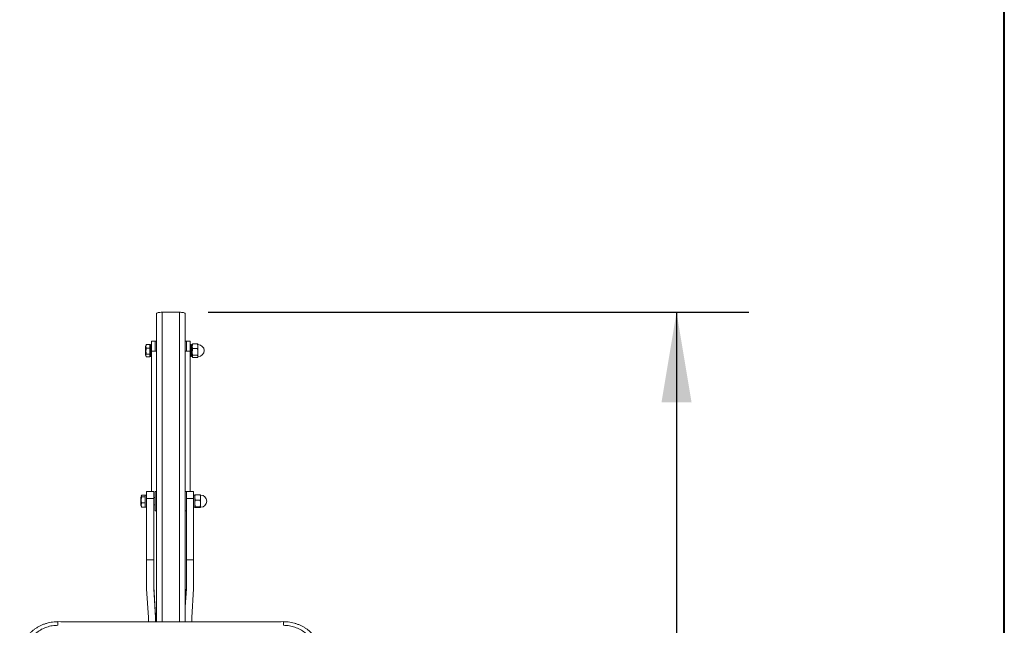
# Model space of a CAD drawing. Units: inches. Extents: x 0.3 to 10.6, y 0.4 to 8.2.
# Drawn here: x 8.9 to 10.6, y 5.1 to 6.2 of the extents above; entities that cross this region are included whole.
import ezdxf

# ---------------------------------------------------------------- set-up
doc = ezdxf.new("R2010")
doc.units = ezdxf.units.IN
doc.header["$MEASUREMENT"] = 0
doc.layers.add('FORMAT', color=7, linetype='Continuous')
doc.styles.add('SLDTEXTSTYLE0', font='TXT', dxfattribs={"width": 0.75})
doc.dimstyles.new('SLDDIMSTYLE0', dxfattribs={"dimtxt": 0.104167, "dimasz": 0.156, "dimexe": 0, "dimexo": 0.0625, "dimgap": 0.026042, "dimtad": 0, "dimtih": 1, "dimtoh": 1, "dimdec": 0, "dimlfac": 30, "dimrnd": 1e-09, "dimzin": 12, "dimdsep": 46, "dimtxsty": 'SLDTEXTSTYLE0', "dimsah": 1, "dimcen": 0.09, "dimadec": 0, "dimazin": 3, "dimtfac": 1, "dimtdec": 0, "dimtofl": 0, "dimtmove": 0, "dimatfit": 3, "dimfxl": 0, "dimfrac": 2, "dimtolj": 1, "dimtzin": 12, "dimarcsym": 0})

# ---------------------------------------------------------------- blocks, each defined once
blk = doc.blocks.new('_D_2')
at = {"layer": 'FORMAT', "color": 7}
for p, q in [((9.2512, 5.6637), (10.1872, 5.6637)), ((10.0622, 5.6637), (10.0622, 4.2897)), ((9.7976, 4.103), (9.7765, 4.103)), ((9.7765, 4.103), (9.7765, 3.9375)), ((10.3269, 4.103), (10.348, 4.103)), ((10.348, 4.103), (10.348, 3.9375)), ((9.7765, 3.9375), (9.7976, 3.9375)), ((10.348, 3.9375), (10.3269, 3.9375)), ((10.0622, 2.5424), (10.0622, 3.9164)), ((9.6373, 2.5424), (10.1872, 2.5424))]:
    blk.add_line(p, q, dxfattribs=at)
for points in [[(10.0622, 5.6637), (10.0362, 5.5077), (10.0882, 5.5077)], [(10.0622, 2.5424), (10.0882, 2.6984), (10.0362, 2.6984)]]:
    blk.add_solid(points, dxfattribs=at)
at = {"layer": 'FORMAT', "color": 7, "char_height": 0.10417, "attachment_point": 1, "style": 'SLDTEXTSTYLE0'}
for s, insert in [('94in', (9.9291, 4.2584)), ('2.378m', (9.824, 4.0718))]:
    blk.add_mtext(s, dxfattribs=dict(at, insert=insert))

msp = doc.modelspace()

# ---------------------------------------------------------------- linework, layer by layer
at = {"color": 7, "linetype": 'Continuous', "lineweight": 40}
msp.add_line((10.629927, 0.3920732), (10.629927, 8.1920732), dxfattribs=at)
at = {"color": 7, "linetype": 'Continuous', "lineweight": 15}
for p, q in [((9.2011978, 5.6636822), (9.1711978, 5.6636822)), ((9.1611978, 5.1270924), (9.1611978, 5.6612905)), ((9.2111978, 5.127098), (9.2111978, 5.6612905)), ((9.1611978, 5.6138621), (9.1528644, 5.6138621)), ((9.1528644, 5.5964779), (9.1528644, 5.6138621)), ((9.1611978, 5.6138621), (9.1591311, 5.6138621)), ((9.1591311, 5.6138621), (9.1591311, 5.5964779)), ((9.2195311, 5.6138621), (9.2111978, 5.6138621)), ((9.2132644, 5.6138621), (9.2111978, 5.6138621)), ((9.2132644, 5.5964779), (9.2132644, 5.6138621)), ((9.2195311, 5.6138621), (9.2195311, 5.5964779)), ((9.1434128, 5.6072039), (9.1424478, 5.6044467)), ((9.1424478, 5.5899439), (9.1424478, 5.6044467)), ((9.1436144, 5.6077154), (9.1434067, 5.6071839)), ((9.1436144, 5.6077154), (9.1496144, 5.6077154)), ((9.1436144, 5.6014446), (9.1496144, 5.6014446)), ((9.1498221, 5.6071839), (9.1496144, 5.6077154)), ((9.1507811, 5.6044467), (9.1498161, 5.6072039)), ((9.1528644, 5.6076119), (9.1507811, 5.6076119)), ((9.1507811, 5.6050947), (9.1507811, 5.6076119)), ((9.1507811, 5.5867787), (9.1507811, 5.6050947)), ((9.1528644, 5.5964779), (9.1611978, 5.5964779)), ((9.1528644, 5.3529417), (9.1528644, 5.5964779)), ((9.2195311, 5.5964779), (9.2111978, 5.5964779)), ((9.2216144, 5.6076119), (9.2195311, 5.6076119)), ((9.2195311, 5.5964779), (9.2195311, 5.3529417)), ((9.2216144, 5.6076119), (9.2216144, 5.5867787)), ((9.2224478, 5.6020018), (9.2216144, 5.6034455)), ((9.2232811, 5.6034455), (9.2224478, 5.6020018)), ((9.2224478, 5.5923888), (9.2224478, 5.6020018)), ((9.2233039, 5.6034058), (9.2232811, 5.6034455)), ((9.2232811, 5.6034455), (9.2232811, 5.5909454)), ((9.2235957, 5.6081175), (9.2233039, 5.6076119)), ((9.2233039, 5.6076119), (9.2233039, 5.6048723)), ((9.2233039, 5.6048723), (9.2233039, 5.5949366)), ((9.2233039, 5.5949366), (9.2233039, 5.5872593)), ((9.2235982, 5.6081159), (9.2242343, 5.6089373)), ((9.2323735, 5.6089373), (9.2242343, 5.6089373)), ((9.2323735, 5.6008076), (9.2242343, 5.6008076)), ((9.2323735, 5.6089373), (9.2330001, 5.6081159)), ((9.2333039, 5.6076119), (9.2330098, 5.6081216)), ((9.2333039, 5.6076119), (9.2333039, 5.6048723)), ((9.2333039, 5.6048723), (9.2333039, 5.5949366)), ((9.2333039, 5.5949366), (9.2333039, 5.5872593)), ((9.1424478, 5.5899439), (9.1434128, 5.5871867)), ((9.1436144, 5.5909245), (9.1496144, 5.5909245)), ((9.1436144, 5.5866752), (9.1496144, 5.5866752)), ((9.1498161, 5.5871867), (9.1507811, 5.5899439)), ((9.1507811, 5.5867787), (9.1528644, 5.5867787)), ((9.2195311, 5.5867787), (9.2216144, 5.5867787)), ((9.2216144, 5.5909454), (9.2224478, 5.5923888)), ((9.2224478, 5.5923888), (9.2232811, 5.5909454)), ((9.2232811, 5.5909454), (9.2233039, 5.5909848)), ((9.2233039, 5.5872593), (9.2233039, 5.5867787)), ((9.2233039, 5.5867787), (9.2235957, 5.5862731)), ((9.2323735, 5.5890656), (9.2242343, 5.5890656)), ((9.2323735, 5.5854533), (9.2242343, 5.5854533)), ((9.2330098, 5.5862693), (9.2333039, 5.5867787)), ((9.2333039, 5.5872593), (9.2333039, 5.5867787)), ((9.1351828, 5.3458542), (9.1343681, 5.3435264)), ((9.1343681, 5.338016), (9.1343681, 5.3435264)), ((9.1355348, 5.3465501), (9.1415348, 5.3465501)), ((9.1355348, 5.3436135), (9.1415348, 5.3436135)), ((9.1420311, 5.3454417), (9.1418876, 5.3458516)), ((9.1441144, 5.3466917), (9.1420311, 5.3466917)), ((9.1420311, 5.3258584), (9.1420311, 5.3466917)), ((9.1566144, 5.3529417), (9.1441144, 5.3529417)), ((9.1441144, 5.3408806), (9.1441144, 5.3529417)), ((9.1566144, 5.3408806), (9.1441144, 5.3408806)), ((9.1441144, 5.2346315), (9.1441144, 5.3408806)), ((9.1566144, 5.3408806), (9.1566144, 5.3529417)), ((9.1591144, 5.342525), (9.1566144, 5.342525)), ((9.1566144, 5.2346315), (9.1566144, 5.3408806)), ((9.1591311, 5.3466917), (9.1591144, 5.3466917)), ((9.1591144, 5.3302821), (9.1591144, 5.3466917)), ((9.1611978, 5.3529417), (9.1591311, 5.3529417)), ((9.1591311, 5.3529417), (9.1591311, 5.3196083)), ((9.2132644, 5.3529417), (9.2111978, 5.3529417)), ((9.2132644, 5.3196083), (9.2132644, 5.3529417)), ((9.2132811, 5.3466917), (9.2132644, 5.3466917)), ((9.2257811, 5.3529417), (9.2132811, 5.3529417)), ((9.2132811, 5.3529417), (9.2132811, 5.3408806)), ((9.2132811, 5.3408806), (9.2257811, 5.3408806)), ((9.2132811, 5.2346315), (9.2132811, 5.3408806)), ((9.2257811, 5.3529417), (9.2257811, 5.3408806)), ((9.2278644, 5.3466917), (9.2257811, 5.3466917)), ((9.2257811, 5.2346315), (9.2257811, 5.3408806)), ((9.2278644, 5.3457166), (9.2278644, 5.3466917)), ((9.2278644, 5.3426714), (9.2278644, 5.3466915)), ((9.2278644, 5.3457166), (9.2278644, 5.3258584)), ((9.2278644, 5.3426714), (9.2278644, 5.3323532)), ((9.236934, 5.347418), (9.2287948, 5.347418)), ((9.2378644, 5.3466917), (9.2378644, 5.3426714)), ((9.2378644, 5.3426714), (9.2378644, 5.3323532)), ((9.1343681, 5.3290235), (9.1343681, 5.338016)), ((9.1343681, 5.3290235), (9.1351828, 5.3266958)), ((9.1352908, 5.3267337), (9.1355348, 5.326)), ((9.1355348, 5.3333384), (9.1415348, 5.3333384)), ((9.1355348, 5.326), (9.1415348, 5.326)), ((9.1415348, 5.326), (9.1417869, 5.3267337)), ((9.1418876, 5.3266985), (9.1420311, 5.3271084)), ((9.1420311, 5.3258584), (9.1441144, 5.3258584)), ((9.1566144, 5.3300251), (9.1591144, 5.3300251)), ((9.1591144, 5.3258584), (9.1591144, 5.3302821)), ((9.1591144, 5.3258584), (9.1591311, 5.3258584)), ((9.2132644, 5.3258584), (9.2132811, 5.3258584)), ((9.2257811, 5.3258584), (9.2278644, 5.3258584)), ((9.2278644, 5.3323532), (9.2278644, 5.3259568)), ((9.236934, 5.3379248), (9.2287948, 5.3379248)), ((9.236934, 5.3267817), (9.2287948, 5.3267817)), ((9.236934, 5.3251319), (9.2287948, 5.3251319)), ((9.2378644, 5.3323532), (9.2378644, 5.3259568)), ((9.1591311, 5.3196083), (9.1611978, 5.3196083)), ((9.2111978, 5.3196083), (9.2132644, 5.3196083)), ((9.1441144, 5.2346315), (9.1566144, 5.2346315)), ((9.1441144, 5.2346315), (9.1441144, 5.1846604)), ((9.1566144, 5.1846604), (9.1566144, 5.2346315)), ((9.2132811, 5.2346315), (9.2257811, 5.2346315)), ((9.2132811, 5.1846604), (9.2132811, 5.2346315)), ((9.2257811, 5.2346315), (9.2257811, 5.1846604)), ((9.1441144, 5.1846604), (9.1474478, 5.1346894)), ((9.1599478, 5.1380923), (9.1566144, 5.1880632)), ((9.1599478, 5.1346894), (9.1566144, 5.1846604)), ((9.2111978, 5.1568313), (9.2132811, 5.1880632)), ((9.2111978, 5.1534286), (9.2132811, 5.1846604)), ((9.2257811, 5.1846604), (9.2224478, 5.1346894)), ((9.1474478, 5.1346894), (9.1474478, 5.1271093)), ((9.1611978, 5.1409327), (9.1599478, 5.1396833)), ((9.1599478, 5.1396833), (9.1599487, 5.1396854)), ((9.1599478, 5.1380955), (9.1599478, 5.1396833)), ((9.1611978, 5.1393446), (9.1599478, 5.1380955)), ((9.1599478, 5.1380955), (9.1599478, 5.1355969)), ((9.1599478, 5.1346894), (9.1599478, 5.1355969)), ((9.1599478, 5.1355401), (9.1599478, 5.1355969)), ((9.1611978, 5.1355401), (9.1599478, 5.1355401)), ((9.1599478, 5.1270922), (9.1599478, 5.1346894)), ((9.1611978, 5.1409329), (9.1599487, 5.1396854)), ((9.2224478, 5.1346894), (9.2224478, 5.1270996))]:
    msp.add_line(p, q, dxfattribs=at)
at = {"color": 8, "linetype": 'Continuous', "lineweight": 15}
for p, q in [((9.1711978, 5.1270935), (9.1711978, 5.6636822)), ((9.2011978, 5.1270969), (9.2011978, 5.6636822))]:
    msp.add_line(p, q, dxfattribs=at)
at = {"color": 7, "linetype": 'Continuous', "lineweight": 15, "flags": 128}
for points in [[(9.1711978, 5.6636822), (9.1692469, 5.6636362), (9.1673709, 5.6635001), (9.1656421, 5.6632792), (9.1641267, 5.6629816), (9.1628831, 5.6626193), (9.161959, 5.6622057), (9.1613899, 5.661757), (9.1611978, 5.6612905)], [(9.2111978, 5.6612905), (9.2110056, 5.661757), (9.2104366, 5.6622057), (9.2095125, 5.6626193), (9.2082688, 5.6629816), (9.2067535, 5.6632792), (9.2050246, 5.6635001), (9.2031487, 5.6636362), (9.2011978, 5.6636822)]]:
    msp.add_lwpolyline(points, dxfattribs=at)
at = {"color": 7, "linetype": 'Continuous', "lineweight": 15}
for centre, radius, start, end in [((9.2333039, 5.5967703), 0.0108417, 2.2466054, 90), ((9.2333039, 5.5976203), 0.0108417, 270, 357.7533946), ((9.2378644, 5.33585), 0.0108417, 2.2466054, 90), ((9.2378644, 5.3367), 0.0108417, 270, 357.7533946), ((9.1608943, 5.1453874), 0.0073532, 262.6040781, 272.3652576), ((9.1610141, 5.1456159), 0.0100756, 263.9248139, 271.0445217)]:
    msp.add_arc(centre, radius, start, end, dxfattribs=at)
at = {"color": 8, "linetype": 'Continuous', "lineweight": 15}
for centre, radius, start, end in [((8.9315095, 5.1231899), 0.0593081, 358.0950262, 4.2245359), ((9.4409368, 5.1231895), 0.0593589, 175.7786206, 181.9028771)]:
    msp.add_arc(centre, radius, start, end, dxfattribs=at)
at = {"color": 7, "linetype": 'Continuous', "lineweight": 15}
for points, knots in [([(9.1436144, 5.6014446), (9.143369, 5.6024726), (9.14287, 5.6045625), (9.1433636, 5.6066531), (9.1436144, 5.6077154)], [0, 0, 0, 0, 0.49187547, 1, 1, 1, 1]), ([(9.1436144, 5.5909245), (9.143369, 5.592649), (9.14287, 5.5961549), (9.1433636, 5.5996624), (9.1436144, 5.6014446)], [0, 0, 0, 0, 0.491877525, 1, 1, 1, 1]), ([(9.1496144, 5.6077154), (9.1498599, 5.6066876), (9.1503589, 5.6045979), (9.1498653, 5.602507), (9.1496144, 5.6014446)], [0, 0, 0, 0, 0.49185811, 1, 1, 1, 1]), ([(9.1496144, 5.6014446), (9.1498599, 5.5997202), (9.1503589, 5.5962142), (9.1498653, 5.5927068), (9.1496144, 5.5909245)], [0, 0, 0, 0, 0.491848401, 1, 1, 1, 1]), ([(9.2242343, 5.6089373), (9.2239742, 5.6082771), (9.2234494, 5.6069447), (9.2233527, 5.6055672), (9.2233039, 5.6048723)], [0, 0, 0, 0, 0.495452229, 1, 1, 1, 1]), ([(9.2233039, 5.6048723), (9.223305, 5.6047759), (9.2233134, 5.6040462), (9.2235166, 5.6026706), (9.2239936, 5.6014324), (9.2242343, 5.6008076)], [0, 0, 0, 0, 0.070094174, 0.530785384, 1, 1, 1, 1]), ([(9.2242343, 5.6008076), (9.2241302, 5.6004462), (9.2235799, 5.5985355), (9.2234275, 5.5965481), (9.2233039, 5.5949366)], [0, 0, 0, 0, 0.189148288, 1, 1, 1, 1]), ([(9.2233039, 5.5949366), (9.2233127, 5.5945101), (9.2233537, 5.5925239), (9.2238469, 5.5905868), (9.2242343, 5.5890656)], [0, 0, 0, 0, 0.21472235, 1, 1, 1, 1]), ([(9.2333039, 5.6048723), (9.2333028, 5.6049686), (9.2332944, 5.6056984), (9.2330912, 5.6070742), (9.2326142, 5.6083125), (9.2323735, 5.6089373)], [0, 0, 0, 0, 0.070091584, 0.530800419, 1, 1, 1, 1]), ([(9.2323735, 5.6008076), (9.2326336, 5.6014677), (9.2331584, 5.6028001), (9.2332551, 5.6041774), (9.2333039, 5.6048723)], [0, 0, 0, 0, 0.495470691, 1, 1, 1, 1]), ([(9.2333039, 5.5949366), (9.2331803, 5.5965481), (9.2330279, 5.5985355), (9.2324776, 5.6004462), (9.2323735, 5.6008076)], [0, 0, 0, 0, 0.810851751, 1, 1, 1, 1]), ([(9.2323735, 5.5890656), (9.2327609, 5.5905868), (9.2332541, 5.5925239), (9.2332951, 5.5945101), (9.2333039, 5.5949366)], [0, 0, 0, 0, 0.785277713, 1, 1, 1, 1]), ([(9.1436144, 5.5866752), (9.1433999, 5.5872812), (9.1429655, 5.5885085), (9.1432114, 5.5899397), (9.1435393, 5.5907409), (9.1436144, 5.5909245)], [0, 0, 0, 0, 0.429235718, 0.869206968, 1, 1, 1, 1]), ([(9.1496144, 5.5909245), (9.1496895, 5.5907409), (9.1500109, 5.5899552), (9.1502648, 5.5885247), (9.1498331, 5.5872971), (9.1496144, 5.5866752)], [0, 0, 0, 0, 0.130792305, 0.559655981, 1, 1, 1, 1]), ([(9.2242343, 5.5890656), (9.2239742, 5.5887723), (9.2234494, 5.5881803), (9.2233527, 5.5875682), (9.2233039, 5.5872593)], [0, 0, 0, 0, 0.495450807, 1, 1, 1, 1]), ([(9.2233039, 5.5872593), (9.223305, 5.5872166), (9.2233134, 5.5868927), (9.2235166, 5.5862812), (9.2239936, 5.585731), (9.2242343, 5.5854533)], [0, 0, 0, 0, 0.0700785681, 0.5307738881, 1, 1, 1, 1]), ([(9.2333039, 5.5872593), (9.2333028, 5.5873022), (9.2332944, 5.5876268), (9.2330912, 5.5882375), (9.2326142, 5.5887879), (9.2323735, 5.5890656)], [0, 0, 0, 0, 0.0700928718, 0.530784195, 1, 1, 1, 1]), ([(9.2323735, 5.5854533), (9.2326336, 5.5857467), (9.2331584, 5.5863387), (9.2332551, 5.5869506), (9.2333039, 5.5872593)], [0, 0, 0, 0, 0.495461606, 1, 1, 1, 1]), ([(9.1355348, 5.3333384), (9.1354597, 5.3337824), (9.1351383, 5.3356823), (9.1348844, 5.339141), (9.1353161, 5.3421096), (9.1355348, 5.3436135)], [0, 0, 0, 0, 0.130789559, 0.559645734, 1, 1, 1, 1]), ([(9.1355348, 5.3436135), (9.1352893, 5.3440949), (9.1347903, 5.3450736), (9.1352839, 5.3460526), (9.1355348, 5.3465501)], [0, 0, 0, 0, 0.491870878, 1, 1, 1, 1]), ([(9.1415348, 5.3465501), (9.1417802, 5.3460688), (9.1422792, 5.3450902), (9.1417856, 5.3441111), (9.1415348, 5.3436135)], [0, 0, 0, 0, 0.491865054, 1, 1, 1, 1]), ([(9.1415348, 5.3436135), (9.1417493, 5.342148), (9.1421837, 5.3391802), (9.1419377, 5.33572), (9.1416099, 5.3337824), (9.1415348, 5.3333384)], [0, 0, 0, 0, 0.429235665, 0.869209714, 1, 1, 1, 1]), ([(9.2287948, 5.347418), (9.2286907, 5.3471259), (9.2281403, 5.3455813), (9.227988, 5.3439744), (9.2278644, 5.3426714)], [0, 0, 0, 0, 0.189114844, 1, 1, 1, 1]), ([(9.2278644, 5.3465933), (9.2278655, 5.3466128), (9.2278739, 5.3467609), (9.2280771, 5.3470399), (9.2285541, 5.3472912), (9.2287948, 5.347418)], [0, 0, 0, 0, 0.070086478, 0.530782274, 1, 1, 1, 1]), ([(9.2278644, 5.3426714), (9.2278732, 5.3423266), (9.2279142, 5.3407208), (9.2284075, 5.3391547), (9.2287948, 5.3379248)], [0, 0, 0, 0, 0.2147106359, 1, 1, 1, 1]), ([(9.2378644, 5.3426714), (9.2377409, 5.3439744), (9.2375886, 5.3455813), (9.2370381, 5.3471259), (9.236934, 5.347418)], [0, 0, 0, 0, 0.810885195, 1, 1, 1, 1]), ([(9.236934, 5.347418), (9.2371941, 5.3472841), (9.2377189, 5.3470137), (9.2378156, 5.3467343), (9.2378644, 5.3465933)], [0, 0, 0, 0, 0.495457436, 1, 1, 1, 1]), ([(9.236934, 5.3379248), (9.2373214, 5.3391547), (9.2378146, 5.3407208), (9.2378556, 5.3423266), (9.2378644, 5.3426714)], [0, 0, 0, 0, 0.785289319, 1, 1, 1, 1]), ([(9.1355348, 5.326), (9.1352893, 5.3272029), (9.1347903, 5.3296485), (9.1352839, 5.3320951), (9.1355348, 5.3333384)], [0, 0, 0, 0, 0.491865923, 1, 1, 1, 1]), ([(9.1415348, 5.3333384), (9.1417802, 5.3321355), (9.1422792, 5.3296899), (9.1417856, 5.3272432), (9.1415348, 5.326)], [0, 0, 0, 0, 0.491865923, 1, 1, 1, 1]), ([(9.2287948, 5.3379248), (9.2285348, 5.33702), (9.2280099, 5.3351937), (9.2279132, 5.3333058), (9.2278644, 5.3323532)], [0, 0, 0, 0, 0.495450898, 1, 1, 1, 1]), ([(9.2278644, 5.3323532), (9.2278655, 5.3322212), (9.227874, 5.3312212), (9.2280771, 5.3293355), (9.2285541, 5.3276381), (9.2287948, 5.3267817)], [0, 0, 0, 0, 0.07007632, 0.530774987, 1, 1, 1, 1]), ([(9.2287948, 5.3267817), (9.2285348, 5.3266478), (9.2280099, 5.3263774), (9.2279132, 5.3260978), (9.2278644, 5.3259568)], [0, 0, 0, 0, 0.495457086, 1, 1, 1, 1]), ([(9.2278644, 5.3259568), (9.2278655, 5.3259372), (9.2278739, 5.3257891), (9.2280771, 5.3255099), (9.2285541, 5.3252586), (9.2287948, 5.3251319)], [0, 0, 0, 0, 0.070086454, 0.530782433, 1, 1, 1, 1]), ([(9.2378644, 5.3323532), (9.2378633, 5.3324853), (9.2378549, 5.3334853), (9.2376517, 5.335371), (9.2371747, 5.3370684), (9.236934, 5.3379248)], [0, 0, 0, 0, 0.070075187, 0.530774495, 1, 1, 1, 1]), ([(9.236934, 5.3267817), (9.2371941, 5.3276865), (9.2377189, 5.3295128), (9.2378156, 5.3314007), (9.2378644, 5.3323532)], [0, 0, 0, 0, 0.495450483, 1, 1, 1, 1]), ([(9.2378644, 5.3259568), (9.2378633, 5.3259763), (9.2378549, 5.3261244), (9.2376517, 5.3264036), (9.2371747, 5.3266549), (9.236934, 5.3267817)], [0, 0, 0, 0, 0.070086443, 0.530782507, 1, 1, 1, 1]), ([(9.236934, 5.3251319), (9.2371941, 5.3252659), (9.2377189, 5.3255364), (9.2378156, 5.3258158), (9.2378644, 5.3259568)], [0, 0, 0, 0, 0.495460733, 1, 1, 1, 1]), ([(8.9906556, 5.1274089), (8.9902171, 5.1274195), (8.9880182, 5.1274731), (8.9840501, 5.1271731), (8.9787831, 5.126494), (8.9735656, 5.1253833), (8.9684444, 5.1238875), (8.9634661, 5.1220064), (8.9586753, 5.1197578), (8.9541119, 5.1171594), (8.9498116, 5.1142319), (8.9458124, 5.111004), (8.9421383, 5.107501), (8.9387784, 5.1037362), (8.9357194, 5.0997062), (8.9329645, 5.0954104), (8.9305365, 5.090875), (8.9284616, 5.0861312), (8.9267506, 5.0812159), (8.9254633, 5.0761656), (8.9247036, 5.0722738), (8.9245125, 5.0700644), (8.9244712, 5.0695869)], [0, 0, 0, 0, 0.0134888087, 0.0676385017, 0.1221629276, 0.176941253, 0.2318228489, 0.2866160285, 0.3411814126, 0.3954010628, 0.4491928641, 0.5025149448, 0.5550657013, 0.6071927691, 0.6598761426, 0.7131171755, 0.7668715195, 0.8210577549, 0.8755608968, 0.9302434437, 0.9849232493, 1, 1, 1, 1]), ([(8.9907849, 5.1212184), (8.9875076, 5.1210759), (8.980953, 5.1207908), (8.9713947, 5.1183624), (8.9623987, 5.1144949), (8.9541915, 5.1092089), (8.9470471, 5.1026387), (8.9411121, 5.0950087), (8.9366444, 5.0864957), (8.933792, 5.0780079), (8.9330515, 5.0723447), (8.9327239, 5.0698392)], [0, 0, 0, 0, 0.113689702, 0.227379643, 0.34108948, 0.454799656, 0.568536123, 0.682273234, 0.796013617, 0.9097515, 1, 1, 1, 1]), ([(9.3817396, 5.1275589), (9.3706696, 5.1275078), (9.3385662, 5.1273596), (9.2854238, 5.12719), (9.2223132, 5.1270825), (9.1592008, 5.1270755), (9.0960898, 5.1271686), (9.0399074, 5.1273346), (9.0047649, 5.1274946), (8.9906559, 5.1275589)], [0, 0, 0, 0, 0.084928352, 0.246294026, 0.407659881, 0.569025763, 0.730391655, 0.891757537, 1, 1, 1, 1]), ([(9.4396716, 5.0698392), (9.4392236, 5.0729938), (9.4383274, 5.079303), (9.4349567, 5.0883153), (9.4301619, 5.0966505), (9.4239858, 5.104092), (9.4165907, 5.110389), (9.4082203, 5.1154215), (9.3990789, 5.118957), (9.3901031, 5.1209367), (9.3842189, 5.1211319), (9.3816107, 5.1212184)], [0, 0, 0, 0, 0.113707251, 0.227416191, 0.341099389, 0.454781967, 0.568455132, 0.682128733, 0.795810115, 0.909491094, 1, 1, 1, 1]), ([(9.4472544, 5.0742284), (9.4472231, 5.0744351), (9.446933, 5.0763465), (9.4459989, 5.0799027), (9.4444304, 5.0848575), (9.4424287, 5.0896768), (9.4400602, 5.0943252), (9.437331, 5.0987588), (9.4342668, 5.1029414), (9.430891, 5.1068404), (9.4272358, 5.1104232), (9.4233283, 5.1136671), (9.4191804, 5.1165842), (9.4147882, 5.1191863), (9.41015, 5.1214707), (9.4052947, 5.1234172), (9.4002563, 5.1250041), (9.3950735, 5.1262206), (9.3897896, 5.1270243), (9.3853293, 5.127426), (9.3826412, 5.1274005), (9.3817394, 5.127392)], [0, 0, 0, 0, 0.00691902, 0.063964373, 0.12128608, 0.178738487, 0.236118682, 0.293284298, 0.350114486, 0.406526889, 0.462484017, 0.517718436, 0.572519241, 0.627952293, 0.684018251, 0.740668619, 0.797813541, 0.855328609, 0.913065385, 0.970834596, 1, 1, 1, 1])]:
    msp.add_open_spline(points, degree=3, knots=knots, dxfattribs=at)

# ---------------------------------------------------------------- dimensions: what is measured, and where the dimension line sits
at = {"layer": 'FORMAT', "color": 7}
dim = msp.add_linear_dim(base=(10.0622498, 2.5424102), p1=(9.2011978, 5.6636821), p2=(9.5873014, 2.5424102), angle=90, dimstyle='SLDDIMSTYLE0', dxfattribs=at)
dim.commit()
dim.dimension.update_dxf_attribs({"geometry": '_D_2', "text_midpoint": (10.0622498, 4.1030462), "dimtype": 160})

doc.saveas('drawing.dxf')
